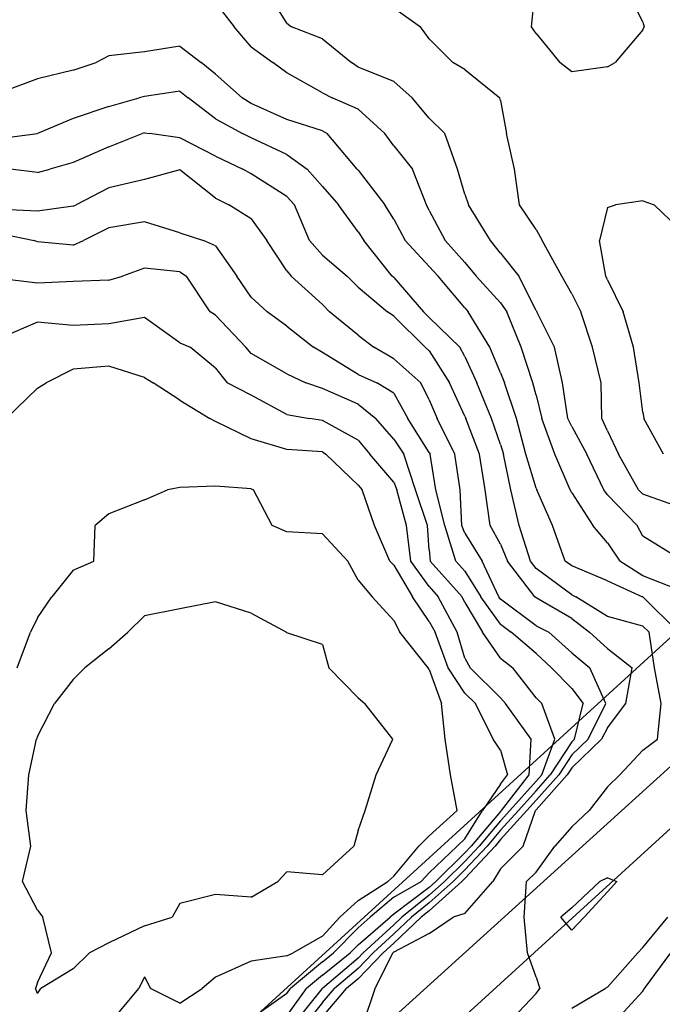
# Model space of a CAD drawing. Extents: x 1627044 to 1639762, y 277292 to 291364.
# Drawn here: x 1635687 to 1636139, y 284464 to 285155 of the extents above; entities that cross this region are included whole.
import ezdxf

# ---------------------------------------------------------------- set-up
doc = ezdxf.new("R2010")
doc.units = 0
doc.header["$LTSCALE"] = 200
doc.header["$MEASUREMENT"] = 0
for name, color, linetype in [('1264.000000', 47, 'CONTINUOUS'), ('1266.000000', 43, 'CONTINUOUS'), ('1268.000000', 37, 'CONTINUOUS'), ('1270.000000', 33, 'CONTINUOUS'), ('1272.000000', 27, 'CONTINUOUS'), ('1274.000000', 23, 'CONTINUOUS'), ('1276.000000', 17, 'CONTINUOUS'), ('1278.000000', 13, 'CONTINUOUS'), ('1280.000000', 246, 'CONTINUOUS'), ('1282.000000', 242, 'CONTINUOUS'), ('1284.000000', 236, 'CONTINUOUS'), ('1286.000000', 232, 'CONTINUOUS'), ('1288.000000', 226, 'CONTINUOUS'), ('1290.000000', 222, 'CONTINUOUS'), ('RAILROW', 1, 'CONTINUOUS'), ('RRCL', 5, 'CONTINUOUS')]:
    doc.layers.add(name, color=color, linetype=linetype)

msp = doc.modelspace()

# ---------------------------------------------------------------- linework, layer by layer
at = {"layer": '1264.000000'}
for p, q in [((1635825, 284746.4, 1264), (1635800, 284741.51, 1264)), ((1635850, 284738.49, 1264), (1635825, 284746.4, 1264)), ((1635775, 284736.47, 1264), (1635763.48, 284725, 1264)), ((1635800, 284741.51, 1264), (1635775, 284736.47, 1264)), ((1635850, 284738.49, 1264), (1635874.69, 284725, 1264)), ((1635750, 284713.49, 1264), (1635763.48, 284725, 1264)), ((1635875, 284724.65, 1264), (1635874.69, 284725, 1264)), ((1635900, 284716.38, 1264), (1635875, 284724.65, 1264)), ((1635900, 284716.38, 1264), (1635904.48, 284700, 1264)), ((1635750, 284713.49, 1264), (1635733.23, 284700, 1264)), ((1635725, 284691.98, 1264), (1635733.23, 284700, 1264)), ((1635925, 284679.08, 1264), (1635904.48, 284700, 1264)), ((1635725, 284691.98, 1264), (1635711.96, 284675, 1264)), ((1635700, 284651.88, 1264), (1635711.96, 284675, 1264)), ((1635925, 284679.08, 1264), (1635929.84, 284675, 1264)), ((1635949.45, 284650, 1264), (1635929.84, 284675, 1264)), ((1635693.85, 284625, 1264), (1635699.3, 284650, 1264)), ((1635700, 284651.88, 1264), (1635699.3, 284650, 1264)), ((1635937.68, 284625, 1264), (1635949.45, 284650, 1264)), ((1635692.11, 284600, 1264), (1635693.85, 284625, 1264)), ((1635930.09, 284600, 1264), (1635937.68, 284625, 1264)), ((1635695.37, 284575, 1264), (1635692.11, 284600, 1264)), ((1635925, 284585.91, 1264), (1635930.09, 284600, 1264)), ((1635925, 284585.91, 1264), (1635922.04, 284575, 1264)), ((1635689.33, 284550, 1264), (1635695.37, 284575, 1264)), ((1635900, 284554.71, 1264), (1635922.04, 284575, 1264)), ((1635875, 284556.88, 1264), (1635868.6, 284550, 1264)), ((1635900, 284554.71, 1264), (1635875, 284556.88, 1264)), ((1635700, 284529.96, 1264), (1635689.33, 284550, 1264)), ((1635850, 284539.19, 1264), (1635868.6, 284550, 1264)), ((1635825, 284541.07, 1264), (1635800, 284534.68, 1264)), ((1635850, 284539.19, 1264), (1635825, 284541.07, 1264)), ((1635700, 284529.96, 1264), (1635703.63, 284525, 1264)), ((1635800, 284534.68, 1264), (1635794.57, 284525, 1264)), ((1635709.81, 284500, 1264), (1635703.63, 284525, 1264)), ((1635775, 284518.91, 1264), (1635794.57, 284525, 1264)), ((1635775, 284518.91, 1264), (1635750, 284506.97, 1264)), ((1635750, 284506.97, 1264), (1635736.4, 284500, 1264)), ((1635700, 284479.13, 1264), (1635709.81, 284500, 1264)), ((1635725, 284488.93, 1264), (1635736.4, 284500, 1264)), ((1635725, 284488.93, 1264), (1635702.31, 284475, 1264)), ((1635700, 284479.13, 1264), (1635698.68, 284475, 1264)), ((1635700, 284471.52, 1264), (1635698.68, 284475, 1264)), ((1635700, 284471.52, 1264), (1635702.31, 284475, 1264))]:
    msp.add_line(p, q, dxfattribs=at)
at = {"layer": '1266.000000'}
for p, q in [((1635800, 284826.66, 1266), (1635791.22, 284825, 1266)), ((1635825, 284827.53, 1266), (1635800, 284826.66, 1266)), ((1635850, 284825.71, 1266), (1635825, 284827.53, 1266)), ((1635850, 284825.71, 1266), (1635851.71, 284825, 1266)), ((1635775, 284818.08, 1266), (1635791.22, 284825, 1266)), ((1635864.76, 284800, 1266), (1635851.71, 284825, 1266)), ((1635775, 284818.08, 1266), (1635750, 284808.05, 1266)), ((1635750, 284808.05, 1266), (1635740.5, 284800, 1266)), ((1635739.41, 284775, 1266), (1635740.5, 284800, 1266)), ((1635875, 284795.48, 1266), (1635864.76, 284800, 1266)), ((1635900, 284794.2, 1266), (1635875, 284795.48, 1266)), ((1635900, 284794.2, 1266), (1635917.83, 284775, 1266)), ((1635725, 284768.65, 1266), (1635739.41, 284775, 1266)), ((1635925, 284761.59, 1266), (1635917.83, 284775, 1266)), ((1635725, 284768.65, 1266), (1635710, 284750, 1266)), ((1635925, 284761.59, 1266), (1635934.9, 284750, 1266)), ((1635700, 284735.17, 1266), (1635710, 284750, 1266)), ((1635950, 284733.26, 1266), (1635934.9, 284750, 1266)), ((1635700, 284735.17, 1266), (1635694.97, 284725, 1266)), ((1635950, 284733.26, 1266), (1635954.27, 284725, 1266)), ((1635685.6, 284700, 1266), (1635694.97, 284725, 1266)), ((1635974.22, 284700, 1266), (1635954.27, 284725, 1266)), ((1635975, 284698.9, 1266), (1635974.22, 284700, 1266)), ((1635975, 284698.9, 1266), (1635983.54, 284675, 1266)), ((1635986.11, 284650, 1266), (1635983.54, 284675, 1266)), ((1635989.79, 284625, 1266), (1635986.11, 284650, 1266)), ((1635994.64, 284600, 1266), (1635989.79, 284625, 1266)), ((1635975, 284582.08, 1266), (1635994.64, 284600, 1266)), ((1635975, 284582.08, 1266), (1635967.68, 284575, 1266)), ((1635950, 284553.94, 1266), (1635967.68, 284575, 1266)), ((1635925, 284536.73, 1266), (1635945.86, 284550, 1266)), ((1635950, 284553.94, 1266), (1635945.86, 284550, 1266)), ((1635925, 284536.73, 1266), (1635912.22, 284525, 1266)), ((1635900, 284511.86, 1266), (1635912.22, 284525, 1266)), ((1635900, 284511.86, 1266), (1635879.37, 284500, 1266)), ((1635850, 284494.21, 1266), (1635825, 284482.97, 1266)), ((1635875, 284497.91, 1266), (1635850, 284494.21, 1266)), ((1635875, 284497.91, 1266), (1635879.37, 284500, 1266)), ((1635775, 284483.14, 1266), (1635771.21, 284475, 1266)), ((1635775, 284483.14, 1266), (1635779.2, 284475, 1266)), ((1635825, 284482.97, 1266), (1635815.54, 284475, 1266)), ((1635750.21, 284450, 1266), (1635771.21, 284475, 1266)), ((1635800, 284464.75, 1266), (1635779.2, 284475, 1266)), ((1635800, 284464.75, 1266), (1635815.54, 284475, 1266))]:
    msp.add_line(p, q, dxfattribs=at)
at = {"layer": '1268.000000'}
for p, q in [((1635725, 284909.57, 1268), (1635705.95, 284900, 1268)), ((1635750, 284911.79, 1268), (1635725, 284909.57, 1268)), ((1635775, 284903.89, 1268), (1635750, 284911.79, 1268)), ((1635775, 284903.89, 1268), (1635781.14, 284900, 1268)), ((1635700, 284896.25, 1268), (1635677.88, 284875, 1268)), ((1635700, 284896.25, 1268), (1635705.95, 284900, 1268)), ((1635800, 284887.91, 1268), (1635781.14, 284900, 1268)), ((1635800, 284887.91, 1268), (1635820.87, 284875, 1268)), ((1635825, 284872.99, 1268), (1635820.87, 284875, 1268)), ((1635850, 284860.85, 1268), (1635825, 284872.99, 1268)), ((1635875, 284853.22, 1268), (1635850, 284860.85, 1268)), ((1635900, 284851.57, 1268), (1635875, 284853.22, 1268)), ((1635900, 284851.57, 1268), (1635902.32, 284850, 1268)), ((1635925, 284828.29, 1268), (1635902.32, 284850, 1268)), ((1635925, 284828.29, 1268), (1635927.82, 284825, 1268)), ((1635936.63, 284800, 1268), (1635927.82, 284825, 1268)), ((1635947.34, 284775, 1268), (1635936.63, 284800, 1268)), ((1635950, 284772.1, 1268), (1635947.34, 284775, 1268)), ((1635950, 284772.1, 1268), (1635963.22, 284750, 1268)), ((1635975, 284732.66, 1268), (1635963.22, 284750, 1268)), ((1635975, 284732.66, 1268), (1635979.21, 284725, 1268)), ((1635988.31, 284700, 1268), (1635979.21, 284725, 1268)), ((1636000, 284682.32, 1268), (1635988.31, 284700, 1268)), ((1636000, 284682.32, 1268), (1636007.37, 284675, 1268)), ((1636019.9, 284650, 1268), (1636007.37, 284675, 1268)), ((1636025, 284642.36, 1268), (1636019.9, 284650, 1268)), ((1636025, 284642.36, 1268), (1636029.86, 284625, 1268)), ((1636025, 284618.46, 1268), (1636029.86, 284625, 1268)), ((1636025, 284618.46, 1268), (1636012.29, 284600, 1268)), ((1636000, 284580.14, 1268), (1636012.29, 284600, 1268)), ((1636000, 284580.14, 1268), (1635994.56, 284575, 1268)), ((1635975, 284556.2, 1268), (1635994.56, 284575, 1268)), ((1635975, 284556.2, 1268), (1635969.35, 284550, 1268)), ((1635950, 284539.06, 1268), (1635969.35, 284550, 1268)), ((1635950, 284539.06, 1268), (1635933.61, 284525, 1268)), ((1635925, 284517.65, 1268), (1635933.61, 284525, 1268)), ((1635925, 284517.65, 1268), (1635907.78, 284500, 1268)), ((1635900, 284493.74, 1268), (1635877.58, 284475, 1268)), ((1635900, 284493.74, 1268), (1635907.78, 284500, 1268)), ((1635875, 284471.42, 1268), (1635877.58, 284475, 1268)), ((1635875, 284471.42, 1268), (1635850, 284453.83, 1268))]:
    msp.add_line(p, q, dxfattribs=at)
at = {"layer": '1270.000000'}
for p, q in [((1635775, 284946.02, 1270), (1635750, 284941.5, 1270)), ((1635800, 284928.18, 1270), (1635775, 284946.02, 1270)), ((1635700, 284942.56, 1270), (1635675, 284931.94, 1270)), ((1635725, 284940.43, 1270), (1635700, 284942.56, 1270)), ((1635750, 284941.5, 1270), (1635725, 284940.43, 1270)), ((1635800, 284928.18, 1270), (1635807.15, 284925, 1270)), ((1635825, 284910.44, 1270), (1635807.15, 284925, 1270)), ((1635825, 284910.44, 1270), (1635833, 284900, 1270)), ((1635850, 284891.48, 1270), (1635833, 284900, 1270)), ((1635875, 284877.79, 1270), (1635850, 284891.48, 1270)), ((1635875, 284877.79, 1270), (1635890.8, 284875, 1270)), ((1635900, 284873.71, 1270), (1635890.8, 284875, 1270)), ((1635925, 284859.81, 1270), (1635900, 284873.71, 1270)), ((1635925, 284859.81, 1270), (1635933.23, 284850, 1270)), ((1635950, 284830.42, 1270), (1635933.23, 284850, 1270)), ((1635950, 284830.42, 1270), (1635952.25, 284825, 1270)), ((1635958.91, 284800, 1270), (1635952.25, 284825, 1270)), ((1635962.16, 284775, 1270), (1635958.91, 284800, 1270)), ((1635975, 284757.09, 1270), (1635962.16, 284775, 1270)), ((1635975, 284757.09, 1270), (1635981.32, 284750, 1270)), ((1635994.57, 284725, 1270), (1635981.32, 284750, 1270)), ((1636000, 284706.89, 1270), (1635994.57, 284725, 1270)), ((1636000, 284706.89, 1270), (1636003.81, 284700, 1270)), ((1636025, 284679.02, 1270), (1636003.81, 284700, 1270)), ((1636025, 284679.02, 1270), (1636028.41, 284675, 1270)), ((1636046.52, 284650, 1270), (1636028.41, 284675, 1270)), ((1636045.15, 284625, 1270), (1636046.52, 284650, 1270)), ((1636025.61, 284600, 1270), (1636045.15, 284625, 1270)), ((1636025, 284599.33, 1270), (1636004.34, 284575, 1270)), ((1636025, 284599.33, 1270), (1636025.61, 284600, 1270)), ((1636000, 284570.3, 1270), (1635979.49, 284550, 1270)), ((1636000, 284570.3, 1270), (1636004.34, 284575, 1270)), ((1635975, 284546, 1270), (1635979.49, 284550, 1270)), ((1635975, 284546, 1270), (1635950, 284527.08, 1270)), ((1635925, 284505.72, 1270), (1635947.57, 284525, 1270)), ((1635950, 284527.08, 1270), (1635947.57, 284525, 1270)), ((1635925, 284505.72, 1270), (1635919.42, 284500, 1270)), ((1635900, 284484.39, 1270), (1635919.42, 284500, 1270)), ((1635900, 284484.39, 1270), (1635888.77, 284475, 1270)), ((1635875, 284455.89, 1270), (1635888.77, 284475, 1270))]:
    msp.add_line(p, q, dxfattribs=at)
at = {"layer": '1272.000000'}
for p, q in [((1635775, 284980.5, 1272), (1635759.58, 284975, 1272)), ((1635800, 284978.03, 1272), (1635775, 284980.5, 1272)), ((1635800, 284978.03, 1272), (1635804.48, 284975, 1272)), ((1635700, 284969.98, 1272), (1635675, 284972.98, 1272)), ((1635725, 284971.17, 1272), (1635700, 284969.98, 1272)), ((1635750, 284972.22, 1272), (1635725, 284971.17, 1272)), ((1635750, 284972.22, 1272), (1635759.58, 284975, 1272)), ((1635821.21, 284950, 1272), (1635804.48, 284975, 1272)), ((1635825, 284947.65, 1272), (1635821.21, 284950, 1272)), ((1635825, 284947.65, 1272), (1635846.21, 284925, 1272)), ((1635850, 284920.76, 1272), (1635846.21, 284925, 1272)), ((1635875, 284906.31, 1272), (1635850, 284920.76, 1272)), ((1635875, 284906.31, 1272), (1635888.42, 284900, 1272)), ((1635900, 284896.11, 1272), (1635888.42, 284900, 1272)), ((1635925, 284885.07, 1272), (1635900, 284896.11, 1272)), ((1635925, 284885.07, 1272), (1635937.54, 284875, 1272)), ((1635950, 284860.5, 1272), (1635937.54, 284875, 1272)), ((1635950, 284860.5, 1272), (1635957.07, 284850, 1272)), ((1635965.43, 284825, 1272), (1635957.07, 284850, 1272)), ((1635973.71, 284800, 1272), (1635965.43, 284825, 1272)), ((1635975, 284782.99, 1272), (1635973.71, 284800, 1272)), ((1635975, 284782.99, 1272), (1635975.73, 284775, 1272)), ((1635997.97, 284750, 1272), (1635975.73, 284775, 1272)), ((1636000, 284746.03, 1272), (1635997.97, 284750, 1272)), ((1636000, 284746.03, 1272), (1636012.25, 284725, 1272)), ((1636025, 284706.82, 1272), (1636012.25, 284725, 1272)), ((1636025, 284706.82, 1272), (1636033.63, 284700, 1272)), ((1636050, 284679.1, 1272), (1636033.63, 284700, 1272)), ((1636050, 284679.1, 1272), (1636053.97, 284675, 1272)), ((1636063.08, 284650, 1272), (1636053.97, 284675, 1272)), ((1636054.04, 284625, 1272), (1636063.08, 284650, 1272)), ((1636050, 284620.46, 1272), (1636054.04, 284625, 1272)), ((1636050, 284620.46, 1272), (1636031.59, 284600, 1272)), ((1636025, 284592.73, 1272), (1636031.59, 284600, 1272)), ((1636025, 284592.73, 1272), (1636009.94, 284575, 1272)), ((1636000, 284564.25, 1272), (1636009.94, 284575, 1272)), ((1636000, 284564.25, 1272), (1635985.61, 284550, 1272)), ((1635975, 284540.54, 1272), (1635985.61, 284550, 1272)), ((1635975, 284540.54, 1272), (1635955.62, 284525, 1272)), ((1635950, 284519.7, 1272), (1635955.62, 284525, 1272)), ((1635950, 284519.7, 1272), (1635928.62, 284500, 1272)), ((1635925, 284496.26, 1272), (1635900, 284475.04, 1272)), ((1635925, 284496.26, 1272), (1635928.62, 284500, 1272)), ((1635879.93, 284450, 1272), (1635899.95, 284475, 1272)), ((1635900, 284475.04, 1272), (1635899.95, 284475, 1272))]:
    msp.add_line(p, q, dxfattribs=at)
at = {"layer": '1274.000000'}
for p, q in [((1635775, 285013.04, 1274), (1635750, 285008.93, 1274)), ((1635800, 285005.45, 1274), (1635775, 285013.04, 1274)), ((1635750, 285008.93, 1274), (1635732.18, 285000, 1274)), ((1635800, 285005.45, 1274), (1635816.4, 285000, 1274)), ((1635675, 285004.69, 1274), (1635697.6, 285000, 1274)), ((1635700, 284999.12, 1274), (1635697.6, 285000, 1274)), ((1635725, 284996.58, 1274), (1635700, 284999.12, 1274)), ((1635725, 284996.58, 1274), (1635732.18, 285000, 1274)), ((1635825, 284996.27, 1274), (1635816.4, 285000, 1274)), ((1635825, 284996.27, 1274), (1635839.9, 284975, 1274)), ((1635850, 284960.27, 1274), (1635839.9, 284975, 1274)), ((1635850, 284960.27, 1274), (1635861.18, 284950, 1274)), ((1635875, 284939.91, 1274), (1635861.18, 284950, 1274)), ((1635875, 284939.91, 1274), (1635893.68, 284925, 1274)), ((1635900, 284921.46, 1274), (1635893.68, 284925, 1274)), ((1635925, 284905.85, 1274), (1635900, 284921.46, 1274)), ((1635925, 284905.85, 1274), (1635938.21, 284900, 1274)), ((1635950, 284892.83, 1274), (1635938.21, 284900, 1274)), ((1635950, 284892.83, 1274), (1635959.85, 284875, 1274)), ((1635975, 284851.08, 1274), (1635959.85, 284875, 1274)), ((1635975, 284851.08, 1274), (1635975.57, 284850, 1274)), ((1635979.67, 284825, 1274), (1635975.57, 284850, 1274)), ((1635985.89, 284800, 1274), (1635979.67, 284825, 1274)), ((1635993.64, 284775, 1274), (1635985.89, 284800, 1274)), ((1636000, 284767.8, 1274), (1635993.64, 284775, 1274)), ((1636000, 284767.8, 1274), (1636011.11, 284750, 1274)), ((1636025, 284730.73, 1274), (1636011.11, 284750, 1274)), ((1636025, 284730.73, 1274), (1636032.47, 284725, 1274)), ((1636050, 284710.12, 1274), (1636032.47, 284725, 1274)), ((1636050, 284710.12, 1274), (1636060.68, 284700, 1274)), ((1636075, 284685.45, 1274), (1636060.68, 284700, 1274)), ((1636075, 284685.45, 1274), (1636083, 284675, 1274)), ((1636077.03, 284650, 1274), (1636083, 284675, 1274)), ((1636075, 284648.04, 1274), (1636059.97, 284625, 1274)), ((1636075, 284648.04, 1274), (1636077.03, 284650, 1274)), ((1636050, 284613.81, 1274), (1636059.97, 284625, 1274)), ((1636050, 284613.81, 1274), (1636037.57, 284600, 1274)), ((1636025, 284586.13, 1274), (1636037.57, 284600, 1274)), ((1636025, 284586.13, 1274), (1636015.55, 284575, 1274)), ((1636000, 284558.19, 1274), (1636015.55, 284575, 1274)), ((1636000, 284558.19, 1274), (1635991.73, 284550, 1274)), ((1635975, 284535.08, 1274), (1635991.73, 284550, 1274)), ((1635975, 284535.08, 1274), (1635962.43, 284525, 1274)), ((1635950, 284513.29, 1274), (1635962.43, 284525, 1274)), ((1635950, 284513.29, 1274), (1635935.58, 284500, 1274)), ((1635925, 284489.08, 1274), (1635935.58, 284500, 1274)), ((1635925, 284489.08, 1274), (1635908.42, 284475, 1274)), ((1635900, 284465.13, 1274), (1635908.42, 284475, 1274)), ((1635900, 284465.13, 1274), (1635887.88, 284450, 1274))]:
    msp.add_line(p, q, dxfattribs=at)
at = {"layer": '1276.000000'}
for p, q in [((1635800, 285049.6, 1276), (1635775, 285042.84, 1276)), ((1635825, 285029.65, 1276), (1635800, 285049.6, 1276)), ((1635775, 285042.84, 1276), (1635750, 285036.83, 1276)), ((1635750, 285036.83, 1276), (1635727.13, 285025, 1276)), ((1635825, 285029.65, 1276), (1635834.24, 285025, 1276)), ((1635700, 285020.64, 1276), (1635675, 285021.66, 1276)), ((1635725, 285024.01, 1276), (1635700, 285020.64, 1276)), ((1635725, 285024.01, 1276), (1635727.13, 285025, 1276)), ((1635850, 285015.07, 1276), (1635834.24, 285025, 1276)), ((1635850, 285015.07, 1276), (1635860.95, 285000, 1276)), ((1635875, 284978.58, 1276), (1635860.95, 285000, 1276)), ((1635875, 284978.58, 1276), (1635878.04, 284975, 1276)), ((1635900, 284954.98, 1276), (1635878.04, 284975, 1276)), ((1635900, 284954.98, 1276), (1635904.9, 284950, 1276)), ((1635925, 284933.46, 1276), (1635904.9, 284950, 1276)), ((1635925, 284933.46, 1276), (1635936.07, 284925, 1276)), ((1635950, 284917.02, 1276), (1635936.07, 284925, 1276)), ((1635950, 284917.02, 1276), (1635969.13, 284900, 1276)), ((1635975, 284888.08, 1276), (1635969.13, 284900, 1276)), ((1635975, 284888.08, 1276), (1635980.53, 284875, 1276)), ((1635992.97, 284850, 1276), (1635980.53, 284875, 1276)), ((1635996.75, 284825, 1276), (1635992.97, 284850, 1276)), ((1635997.81, 284800, 1276), (1635996.75, 284825, 1276)), ((1636000, 284794.47, 1276), (1635997.81, 284800, 1276)), ((1636000, 284794.47, 1276), (1636012.02, 284775, 1276)), ((1636023.76, 284750, 1276), (1636012.02, 284775, 1276)), ((1636025, 284748.28, 1276), (1636023.76, 284750, 1276)), ((1636050, 284729.59, 1276), (1636025, 284748.28, 1276)), ((1636050, 284729.59, 1276), (1636059.03, 284725, 1276)), ((1636075, 284710.55, 1276), (1636059.03, 284725, 1276)), ((1636075, 284710.55, 1276), (1636087.6, 284700, 1276)), ((1636098.92, 284675, 1276), (1636087.6, 284700, 1276)), ((1636086.44, 284650, 1276), (1636098.92, 284675, 1276)), ((1636075, 284638.96, 1276), (1636086.44, 284650, 1276)), ((1636075, 284638.96, 1276), (1636065.9, 284625, 1276)), ((1636050, 284607.17, 1276), (1636065.9, 284625, 1276)), ((1636050, 284607.17, 1276), (1636043.55, 284600, 1276)), ((1636025, 284579.54, 1276), (1636043.55, 284600, 1276)), ((1636025, 284579.54, 1276), (1636021.15, 284575, 1276)), ((1636000, 284552.13, 1276), (1636021.15, 284575, 1276)), ((1635975, 284529.62, 1276), (1635997.85, 284550, 1276)), ((1636000, 284552.13, 1276), (1635997.85, 284550, 1276)), ((1635975, 284529.62, 1276), (1635969.23, 284525, 1276)), ((1635950, 284506.88, 1276), (1635969.23, 284525, 1276)), ((1635950, 284506.88, 1276), (1635942.54, 284500, 1276)), ((1635925, 284481.89, 1276), (1635942.54, 284500, 1276)), ((1635925, 284481.89, 1276), (1635916.88, 284475, 1276)), ((1635900, 284455.21, 1276), (1635916.88, 284475, 1276))]:
    msp.add_line(p, q, dxfattribs=at)
at = {"layer": '1278.000000'}
for p, q in [((1635750, 285065.72, 1278), (1635773.48, 285075, 1278)), ((1635775, 285075.56, 1278), (1635773.48, 285075, 1278)), ((1635775, 285075.56, 1278), (1635778.51, 285075, 1278)), ((1635800, 285072.01, 1278), (1635778.51, 285075, 1278)), ((1635825, 285059.25, 1278), (1635800, 285072.01, 1278)), ((1635750, 285065.72, 1278), (1635725, 285054.61, 1278)), ((1635725, 285054.61, 1278), (1635708.56, 285050, 1278)), ((1635825, 285059.25, 1278), (1635844.17, 285050, 1278)), ((1635700, 285047.59, 1278), (1635681.13, 285050, 1278)), ((1635700, 285047.59, 1278), (1635708.56, 285050, 1278)), ((1635850, 285046.77, 1278), (1635844.17, 285050, 1278)), ((1635875, 285030.94, 1278), (1635850, 285046.77, 1278)), ((1635875, 285030.94, 1278), (1635880.29, 285025, 1278)), ((1635890.89, 285000, 1278), (1635880.29, 285025, 1278)), ((1635900, 284989.62, 1278), (1635890.89, 285000, 1278)), ((1635900, 284989.62, 1278), (1635917.27, 284975, 1278)), ((1635925, 284967.13, 1278), (1635917.27, 284975, 1278)), ((1635925, 284967.13, 1278), (1635945.69, 284950, 1278)), ((1635950, 284946.98, 1278), (1635945.69, 284950, 1278)), ((1635950, 284946.98, 1278), (1635972.08, 284925, 1278)), ((1635975, 284922.53, 1278), (1635972.08, 284925, 1278)), ((1635975, 284922.53, 1278), (1635989.28, 284900, 1278)), ((1636000, 284876.64, 1278), (1635989.28, 284900, 1278)), ((1636000, 284876.64, 1278), (1636000.71, 284875, 1278)), ((1636010.19, 284850, 1278), (1636000.71, 284875, 1278)), ((1636014.34, 284825, 1278), (1636010.19, 284850, 1278)), ((1636017.7, 284800, 1278), (1636014.34, 284825, 1278)), ((1636025, 284786.84, 1278), (1636017.7, 284800, 1278)), ((1636025, 284786.84, 1278), (1636029.89, 284775, 1278)), ((1636049.05, 284750, 1278), (1636029.89, 284775, 1278)), ((1636050, 284749.3, 1278), (1636049.05, 284750, 1278)), ((1636075, 284734.66, 1278), (1636050, 284749.3, 1278)), ((1636075, 284734.66, 1278), (1636087.45, 284725, 1278)), ((1636100, 284713.58, 1278), (1636087.45, 284725, 1278)), ((1636100, 284713.58, 1278), (1636117.41, 284700, 1278)), ((1636113.09, 284675, 1278), (1636117.41, 284700, 1278)), ((1636100, 284658.02, 1278), (1636113.09, 284675, 1278)), ((1636100, 284658.02, 1278), (1636095.86, 284650, 1278)), ((1636075, 284629.87, 1278), (1636095.86, 284650, 1278)), ((1636050, 284600.52, 1278), (1636071.82, 284625, 1278)), ((1636075, 284629.87, 1278), (1636071.82, 284625, 1278)), ((1636040.84, 284575, 1278), (1636049.53, 284600, 1278)), ((1636050, 284600.52, 1278), (1636049.53, 284600, 1278)), ((1636025, 284559.07, 1278), (1636040.84, 284575, 1278)), ((1636025, 284559.07, 1278), (1636019.62, 284550, 1278)), ((1636000, 284527.6, 1278), (1636019.62, 284550, 1278)), ((1635975, 284513.71, 1278), (1635991.74, 284525, 1278)), ((1636000, 284527.6, 1278), (1635991.74, 284525, 1278)), ((1635975, 284513.71, 1278), (1635950, 284500.46, 1278)), ((1635950, 284500.46, 1278), (1635949.5, 284500, 1278)), ((1635936.93, 284475, 1278), (1635949.5, 284500, 1278)), ((1635928.62, 284450, 1278), (1635936.93, 284475, 1278))]:
    msp.add_line(p, q, dxfattribs=at)
at = {"layer": '1280.000000'}
for p, q in [((1635800, 285104.86, 1280), (1635775, 285101.1, 1280)), ((1635800, 285104.86, 1280), (1635805.7, 285100, 1280)), ((1635750, 285094.05, 1280), (1635771.25, 285100, 1280)), ((1635775, 285101.1, 1280), (1635771.25, 285100, 1280)), ((1635825, 285085.27, 1280), (1635805.7, 285100, 1280)), ((1635750, 285094.05, 1280), (1635725, 285085.67, 1280)), ((1635725, 285085.67, 1280), (1635700, 285075, 1280)), ((1635825, 285085.27, 1280), (1635843.95, 285075, 1280)), ((1635675, 285071.78, 1280), (1635700, 285075, 1280)), ((1635700, 285075, 1280), (1635700, 285075, 1280)), ((1635850, 285072.04, 1280), (1635843.95, 285075, 1280)), ((1635875, 285060.36, 1280), (1635850, 285072.04, 1280)), ((1635875, 285060.36, 1280), (1635889.34, 285050, 1280)), ((1635900, 285037.82, 1280), (1635889.34, 285050, 1280)), ((1635900, 285037.82, 1280), (1635911.32, 285025, 1280)), ((1635925, 285006.13, 1280), (1635911.32, 285025, 1280)), ((1635925, 285006.13, 1280), (1635928.95, 285000, 1280)), ((1635948.95, 284975, 1280), (1635928.95, 285000, 1280)), ((1635950, 284974.06, 1280), (1635948.95, 284975, 1280)), ((1635950, 284974.06, 1280), (1635970.97, 284950, 1280)), ((1635975, 284945.99, 1280), (1635970.97, 284950, 1280)), ((1635975, 284945.99, 1280), (1635996.49, 284925, 1280)), ((1636000, 284918.6, 1280), (1635996.49, 284925, 1280)), ((1636000, 284918.6, 1280), (1636008.43, 284900, 1280)), ((1636018.58, 284875, 1280), (1636008.43, 284900, 1280)), ((1636025, 284856.79, 1280), (1636018.58, 284875, 1280)), ((1636025, 284856.79, 1280), (1636027.1, 284850, 1280)), ((1636032.24, 284825, 1280), (1636027.1, 284850, 1280)), ((1636038.13, 284800, 1280), (1636032.24, 284825, 1280)), ((1636046, 284775, 1280), (1636038.13, 284800, 1280)), ((1636050, 284769.88, 1280), (1636046, 284775, 1280)), ((1636075, 284751.34, 1280), (1636050, 284769.88, 1280)), ((1636075, 284751.34, 1280), (1636077.9, 284750, 1280)), ((1636100, 284736.2, 1280), (1636077.9, 284750, 1280)), ((1636125, 284729.32, 1280), (1636100, 284736.2, 1280)), ((1636125, 284729.32, 1280), (1636129.35, 284725, 1280)), ((1636133.1, 284700, 1280), (1636129.35, 284725, 1280)), ((1636137.86, 284675, 1280), (1636133.1, 284700, 1280)), ((1636135.26, 284650, 1280), (1636137.86, 284675, 1280)), ((1636125, 284642.2, 1280), (1636135.26, 284650, 1280)), ((1636125, 284642.2, 1280), (1636108.75, 284625, 1280)), ((1636100, 284616.44, 1280), (1636108.75, 284625, 1280)), ((1636100, 284616.44, 1280), (1636087.34, 284600, 1280)), ((1636075, 284588.49, 1280), (1636087.34, 284600, 1280)), ((1636075, 284588.49, 1280), (1636063.23, 284575, 1280)), ((1636050, 284556.77, 1280), (1636063.23, 284575, 1280)), ((1636050, 284556.77, 1280), (1636043.25, 284550, 1280)), ((1636041.53, 284525, 1280), (1636043.25, 284550, 1280)), ((1636075, 284531.62, 1280), (1636094.69, 284550, 1280)), ((1636100, 284552.78, 1280), (1636094.69, 284550, 1280)), ((1636100, 284552.78, 1280), (1636106.67, 284550, 1280)), ((1636100, 284542.76, 1280), (1636106.67, 284550, 1280)), ((1636100, 284542.76, 1280), (1636083.81, 284525, 1280)), ((1636075, 284531.62, 1280), (1636067.23, 284525, 1280)), ((1636044, 284500, 1280), (1636041.53, 284525, 1280)), ((1636075, 284516.01, 1280), (1636067.23, 284525, 1280)), ((1636075, 284516.01, 1280), (1636083.81, 284525, 1280)), ((1636050, 284482.89, 1280), (1636044, 284500, 1280)), ((1636050, 284482.89, 1280), (1636052.67, 284475, 1280)), ((1636050, 284471.56, 1280), (1636052.67, 284475, 1280)), ((1636050, 284471.56, 1280), (1636029.67, 284450, 1280))]:
    msp.add_line(p, q, dxfattribs=at)
at = {"layer": '1282.000000'}
for p, q in [((1635800, 285136.26, 1282), (1635775, 285132.48, 1282)), ((1635800, 285136.26, 1282), (1635814.96, 285125, 1282)), ((1635750, 285129.52, 1282), (1635741.26, 285125, 1282)), ((1635775, 285132.48, 1282), (1635750, 285129.52, 1282)), ((1635725, 285119.53, 1282), (1635741.26, 285125, 1282)), ((1635825, 285116.69, 1282), (1635814.96, 285125, 1282)), ((1635725, 285119.53, 1282), (1635700, 285113.47, 1282)), ((1635825, 285116.69, 1282), (1635843.56, 285100, 1282)), ((1635700, 285113.47, 1282), (1635675, 285104.14, 1282)), ((1635850, 285096.14, 1282), (1635843.56, 285100, 1282)), ((1635875, 285084.89, 1282), (1635850, 285096.14, 1282)), ((1635900, 285076.99, 1282), (1635875, 285084.89, 1282)), ((1635900, 285076.99, 1282), (1635903.32, 285075, 1282)), ((1635924.36, 285050, 1282), (1635903.32, 285075, 1282)), ((1635925, 285049.27, 1282), (1635924.36, 285050, 1282)), ((1635925, 285049.27, 1282), (1635943.7, 285025, 1282)), ((1635950, 285015, 1282), (1635943.7, 285025, 1282)), ((1635950, 285015, 1282), (1635958.17, 285000, 1282)), ((1635975, 284981.81, 1282), (1635958.17, 285000, 1282)), ((1635975, 284981.81, 1282), (1635981.15, 284975, 1282)), ((1636000, 284952.64, 1282), (1635981.15, 284975, 1282)), ((1636000, 284952.64, 1282), (1636002.4, 284950, 1282)), ((1636017.56, 284925, 1282), (1636002.4, 284950, 1282)), ((1636025, 284907.09, 1282), (1636017.56, 284925, 1282)), ((1636025, 284907.09, 1282), (1636027.84, 284900, 1282)), ((1636036.21, 284875, 1282), (1636027.84, 284900, 1282)), ((1636042.77, 284850, 1282), (1636036.21, 284875, 1282)), ((1636050, 284826.17, 1282), (1636042.77, 284850, 1282)), ((1636050, 284826.17, 1282), (1636050.53, 284825, 1282)), ((1636061.46, 284800, 1282), (1636050.53, 284825, 1282)), ((1636070.47, 284775, 1282), (1636061.46, 284800, 1282)), ((1636075, 284771.62, 1282), (1636070.47, 284775, 1282)), ((1636100, 284761.15, 1282), (1636075, 284771.62, 1282)), ((1636100, 284761.15, 1282), (1636124.7, 284750, 1282)), ((1636125, 284749.88, 1282), (1636124.7, 284750, 1282)), ((1636150, 284725.08, 1282), (1636125, 284749.88, 1282)), ((1636125, 284503.73, 1282), (1636142.37, 284525, 1282)), ((1636125, 284503.73, 1282), (1636121.4, 284500, 1282)), ((1636100, 284475.91, 1282), (1636121.4, 284500, 1282)), ((1636075, 284461.24, 1282), (1636098.37, 284475, 1282)), ((1636100, 284475.91, 1282), (1636098.37, 284475, 1282))]:
    msp.add_line(p, q, dxfattribs=at)
at = {"layer": '1284.000000'}
for p, q in [((1635825, 285166.79, 1284), (1635838.07, 285150, 1284)), ((1635850, 285135.99, 1284), (1635838.07, 285150, 1284)), ((1635850, 285135.99, 1284), (1635865.12, 285125, 1284)), ((1635875, 285117.53, 1284), (1635865.12, 285125, 1284)), ((1635900, 285103.71, 1284), (1635875, 285117.53, 1284)), ((1635900, 285103.71, 1284), (1635906.85, 285100, 1284)), ((1635925, 285092.1, 1284), (1635906.85, 285100, 1284)), ((1635925, 285092.1, 1284), (1635943.9, 285075, 1284)), ((1635950, 285066.52, 1284), (1635943.9, 285075, 1284)), ((1635950, 285066.52, 1284), (1635963.26, 285050, 1284)), ((1635972.97, 285025, 1284), (1635963.26, 285050, 1284)), ((1635975, 285021.08, 1284), (1635972.97, 285025, 1284)), ((1635975, 285021.08, 1284), (1635986.22, 285000, 1284)), ((1636000, 284984.56, 1284), (1635986.22, 285000, 1284)), ((1636000, 284984.56, 1284), (1636007.96, 284975, 1284)), ((1636025, 284956.31, 1284), (1636007.96, 284975, 1284)), ((1636025, 284956.31, 1284), (1636029.36, 284950, 1284)), ((1636039.57, 284925, 1284), (1636029.36, 284950, 1284)), ((1636047.78, 284900, 1284), (1636039.57, 284925, 1284)), ((1636050, 284891.4, 1284), (1636047.78, 284900, 1284)), ((1636050, 284891.4, 1284), (1636053.9, 284875, 1284)), ((1636063.13, 284850, 1284), (1636053.9, 284875, 1284)), ((1636073.91, 284825, 1284), (1636063.13, 284850, 1284)), ((1636075, 284822.98, 1284), (1636073.91, 284825, 1284)), ((1636075, 284822.98, 1284), (1636089.85, 284800, 1284)), ((1636100, 284787.86, 1284), (1636089.85, 284800, 1284)), ((1636100, 284787.86, 1284), (1636108.81, 284775, 1284)), ((1636125, 284764.66, 1284), (1636108.81, 284775, 1284)), ((1636150, 284754.78, 1284), (1636125, 284764.66, 1284)), ((1636126.18, 284475, 1284), (1636144.65, 284500, 1284)), ((1636125, 284473.24, 1284), (1636103.59, 284450, 1284)), ((1636125, 284473.24, 1284), (1636126.18, 284475, 1284))]:
    msp.add_line(p, q, dxfattribs=at)
at = {"layer": '1286.000000'}
for p, q in [((1635875, 285152.41, 1286), (1635861.09, 285175, 1286)), ((1635875, 285152.41, 1286), (1635878.33, 285150, 1286)), ((1635900, 285141.41, 1286), (1635878.33, 285150, 1286)), ((1635900, 285141.41, 1286), (1635920.35, 285125, 1286)), ((1635925, 285121.71, 1286), (1635920.35, 285125, 1286)), ((1635950, 285111.57, 1286), (1635925, 285121.71, 1286)), ((1635950, 285111.57, 1286), (1635962.97, 285100, 1286)), ((1635975, 285085.86, 1286), (1635962.97, 285100, 1286)), ((1635975, 285085.86, 1286), (1635985.89, 285075, 1286)), ((1635994.87, 285050, 1286), (1635985.89, 285075, 1286)), ((1636000, 285032.54, 1286), (1635994.87, 285050, 1286)), ((1636000, 285032.54, 1286), (1636002.59, 285025, 1286)), ((1636017.97, 285000, 1286), (1636002.59, 285025, 1286)), ((1636025, 284991.17, 1286), (1636017.97, 285000, 1286)), ((1636025, 284991.17, 1286), (1636037.95, 284975, 1286)), ((1636050, 284950.94, 1286), (1636037.95, 284975, 1286)), ((1636050, 284950.94, 1286), (1636050.45, 284950, 1286)), ((1636062.98, 284925, 1286), (1636050.45, 284950, 1286)), ((1636068.63, 284900, 1286), (1636062.98, 284925, 1286)), ((1636072.28, 284875, 1286), (1636068.63, 284900, 1286)), ((1636075, 284869.41, 1286), (1636072.28, 284875, 1286)), ((1636075, 284869.41, 1286), (1636085.62, 284850, 1286)), ((1636097.46, 284825, 1286), (1636085.62, 284850, 1286)), ((1636100, 284821.39, 1286), (1636097.46, 284825, 1286)), ((1636100, 284821.39, 1286), (1636120.87, 284800, 1286)), ((1636125, 284792.57, 1286), (1636120.87, 284800, 1286)), ((1636150, 284777.01, 1286), (1636125, 284792.57, 1286))]:
    msp.add_line(p, q, dxfattribs=at)
at = {"layer": '1288.000000'}
for p, q in [((1635950, 285163.26, 1288), (1635968.81, 285150, 1288)), ((1635975, 285141.57, 1288), (1635968.81, 285150, 1288)), ((1635975, 285141.57, 1288), (1635991.53, 285125, 1288)), ((1636000, 285120.03, 1288), (1635991.53, 285125, 1288)), ((1636000, 285120.03, 1288), (1636024.6, 285100, 1288)), ((1636025, 285098.25, 1288), (1636024.6, 285100, 1288)), ((1636025, 285098.25, 1288), (1636029.11, 285075, 1288)), ((1636034.88, 285050, 1288), (1636029.11, 285075, 1288)), ((1636038.34, 285025, 1288), (1636034.88, 285050, 1288)), ((1636050, 285007.62, 1288), (1636038.34, 285025, 1288)), ((1636050, 285007.62, 1288), (1636054.23, 285000, 1288)), ((1636068.12, 284975, 1288), (1636054.23, 285000, 1288)), ((1636075, 284962.52, 1288), (1636068.12, 284975, 1288)), ((1636075, 284962.52, 1288), (1636081.4, 284950, 1288)), ((1636089.52, 284925, 1288), (1636081.4, 284950, 1288)), ((1636095.76, 284900, 1288), (1636089.52, 284925, 1288)), ((1636096.04, 284875, 1288), (1636095.76, 284900, 1288)), ((1636100, 284866.4, 1288), (1636096.04, 284875, 1288)), ((1636100, 284866.4, 1288), (1636107.72, 284850, 1288)), ((1636121.98, 284825, 1288), (1636107.72, 284850, 1288)), ((1636125, 284821.92, 1288), (1636121.98, 284825, 1288)), ((1636150, 284813.14, 1288), (1636125, 284821.92, 1288))]:
    msp.add_line(p, q, dxfattribs=at)
at = {"layer": '1290.000000'}
for p, q in [((1636046.75, 285150, 1290), (1636049.22, 285175, 1290)), ((1636125, 285153.31, 1290), (1636114.28, 285175, 1290)), ((1636050, 285145.2, 1290), (1636046.75, 285150, 1290)), ((1636125, 285153.31, 1290), (1636125.76, 285150, 1290)), ((1636125, 285147.74, 1290), (1636125.76, 285150, 1290)), ((1636050, 285145.2, 1290), (1636066.59, 285125, 1290)), ((1636125, 285147.74, 1290), (1636105.42, 285125, 1290)), ((1636075, 285118.4, 1290), (1636066.59, 285125, 1290)), ((1636100, 285121.81, 1290), (1636105.42, 285125, 1290)), ((1636100, 285121.81, 1290), (1636075, 285118.4, 1290)), ((1636125, 285027.89, 1290), (1636105.8, 285025, 1290)), ((1636125, 285027.89, 1290), (1636132.84, 285025, 1290)), ((1636100, 285023.22, 1290), (1636094.4, 285000, 1290)), ((1636100, 285023.22, 1290), (1636105.8, 285025, 1290)), ((1636150, 285008.69, 1290), (1636132.84, 285025, 1290)), ((1636098.98, 284975, 1290), (1636094.4, 285000, 1290)), ((1636100, 284972.48, 1290), (1636098.98, 284975, 1290)), ((1636100, 284972.48, 1290), (1636111.12, 284950, 1290)), ((1636118.3, 284925, 1290), (1636111.12, 284950, 1290)), ((1636122.44, 284900, 1290), (1636118.3, 284925, 1290)), ((1636125, 284879.53, 1290), (1636122.44, 284900, 1290)), ((1636125, 284879.53, 1290), (1636125.71, 284875, 1290)), ((1636139.3, 284850, 1290), (1636125.71, 284875, 1290))]:
    msp.add_line(p, q, dxfattribs=at)
at = {"layer": 'RAILROW'}
for points in [[(1635466.5, 284102.89), (1637050.75, 285548.91), (1637071.05, 285528.74), (1638411.07, 286744.27), (1638451.99, 286780.38)], [(1635640.69, 284127.85), (1635987.82, 284444.67), (1636237.56, 284672.32), (1636429.19, 284847.11), (1636637.41, 285037.97), (1636830.4, 285212.11), (1637065.59, 285428.67), (1637373.92, 285708.33), (1637639.91, 285948.7), (1637796.86, 286092.14), (1638075.98, 286345.52), (1638410.52, 286653.11), (1638459.79, 286697.65)]]:
    msp.add_lwpolyline(points, dxfattribs=at)
at = {"layer": 'RRCL'}
msp.add_lwpolyline([(1638528, 286789.51), (1635613.14, 284150.2), (1632406.73, 281237.56), (1632341.08, 281178.04), (1632060.65, 280923.79), (1631769.48, 280661.49), (1631763.18, 280655.78), (1631450.81, 280372.57), (1631058.37, 280023), (1629710.73, 278798.43)], dxfattribs=at)

doc.saveas('drawing.dxf')
